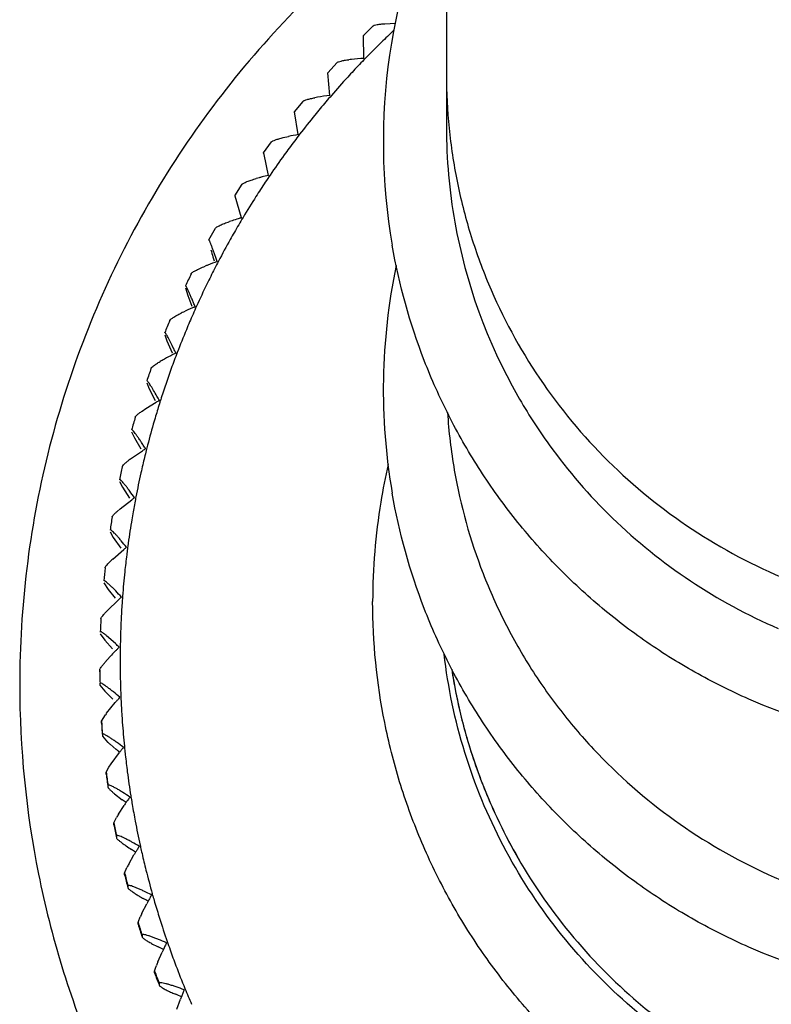
# Model space of a CAD drawing. Units: inches. Extents: x 0 to 11, y 0 to 8.5.
# Drawn here: x 4.6 to 4.9, y 2.6 to 2.9 of the extents above; entities that cross this region are included whole.
import ezdxf

# ---------------------------------------------------------------- set-up
doc = ezdxf.new("R2010")
doc.units = ezdxf.units.IN
doc.header["$LTSCALE"] = 0.605
doc.header["$MEASUREMENT"] = 0
doc.layers.get('0').update_dxf_attribs({"linetype": 'CONTINUOUS'})

msp = doc.modelspace()

# ---------------------------------------------------------------- linework, layer by layer
at = {"color": 7, "linetype": 'CONTINUOUS'}
for p, q in [((4.7709854455, 5.3392472214), (4.7710156182, 2.8901853054)), ((4.7519850369, 2.9222674138), (4.7552595991, 2.9224034308)), ((4.7453119754, 2.9186301467), (4.7483436944, 2.9215802582)), ((4.7453121154, 2.9186233865), (4.7453104599, 2.9185551912)), ((4.7454862864, 2.9115413969), (4.7453120546, 2.9186263216)), ((4.7343112934, 2.9071161342), (4.7371586797, 2.9102256646)), ((4.7343118187, 2.9071093934), (4.7343062648, 2.9070414242)), ((4.7349649843, 2.9000513931), (4.7343115663, 2.9071126343)), ((4.723998406, 2.8949946369), (4.7266530715, 2.8982525415)), ((4.7239993102, 2.8949879777), (4.7239908101, 2.8949205918)), ((4.7251302383, 2.887981762), (4.723998834, 2.8949914873)), ((4.7204961576, 2.8870385979), (4.7221295446, 2.8874083979)), ((4.7144075529, 2.8823056918), (4.7168618493, 2.8857006089)), ((4.71440882, 2.8822991841), (4.7143983058, 2.8822328912)), ((4.7145950876, 2.8817809972), (4.7144080944, 2.882302913)), ((4.7160146639, 2.875372531), (4.7145950876, 2.8817809972)), ((4.7055706008, 2.8690912162), (4.7078175651, 2.8726114443)), ((4.7055722027, 2.8690849377), (4.7055605642, 2.8690203995)), ((4.7076484916, 2.8622655167), (4.7056783936, 2.8689356688)), ((4.6975169606, 2.8553949108), (4.6995504127, 2.8590286021)), ((4.6975188549, 2.8553889445), (4.6975068944, 2.855326934)), ((4.6902640053, 2.8406378717), (4.6909999795, 2.8382381443)), ((4.6909999795, 2.8382381443), (4.6922337073, 2.8348902398)), ((4.6838559171, 2.826120141), (4.6845249602, 2.8241973282)), ((4.6845249602, 2.8241973282), (4.6861177283, 2.8204929991)), ((4.6783038813, 2.8112618523), (4.6790571102, 2.8093795405)), ((4.6790571102, 2.8093795405), (4.6808503007, 2.8057716222)), ((4.6780484891, 2.8032929372), (4.6812266139, 2.8052059367)), ((4.6823885373, 2.8052903923), (4.6826039897, 2.8059790793)), ((4.6768497229, 2.8025026741), (4.6780484891, 2.8032929372)), ((4.6736263104, 2.7961122812), (4.6744612296, 2.7942751886)), ((4.6744612296, 2.7942751886), (4.6764488933, 2.7907749305)), ((4.673312018, 2.7876995616), (4.6770015902, 2.7902356981)), ((4.6698387171, 2.7807216692), (4.6707525564, 2.7789343715)), ((4.6707525564, 2.7789343715), (4.6729281026, 2.7755526585)), ((4.6700990069, 2.7723074119), (4.6736553503, 2.7750498719)), ((4.6691026246, 2.7714570881), (4.6700990069, 2.7723074119)), ((4.6669536624, 2.7651410572), (4.6679433912, 2.7634079625)), ((4.6679433912, 2.7634079625), (4.670299605, 2.760155289)), ((4.6677876712, 2.7567579594), (4.6711989917, 2.7596988198)), ((4.6649807141, 2.7494221162), (4.6663226329, 2.7473808665)), ((4.6663226329, 2.7473808665), (4.6685721175, 2.7446338851)), ((4.6659019204, 2.7406019828), (4.6696406605, 2.7442334517)), ((4.6639264153, 2.733616976), (4.6653555996, 2.7316546319)), ((4.6653555996, 2.7316546319), (4.667751369, 2.7290399216)), ((4.6686169056, 2.7306024104), (4.6658738354, 2.7330484519)), ((4.6653562783, 2.7247694453), (4.6669816844, 2.7265933308)), ((4.6637399173, 2.721881717), (4.6637399173, 2.7224417529)), ((4.6637942625, 2.7183380881), (4.6637942625, 2.7177780523)), ((4.6637942625, 2.7177780523), (4.6653059726, 2.7158994485)), ((4.6653059726, 2.7158994485), (4.6678400816, 2.7134251138)), ((4.6658927454, 2.7091300508), (4.6685534504, 2.7123746436)), ((4.6642914657, 2.7066116763), (4.6655098608, 2.7086255132)), ((4.6642914657, 2.7060516404), (4.6642914657, 2.7066116763)), ((4.6645846939, 2.7025179084), (4.6645846939, 2.7019578726)), ((4.6645846939, 2.7019578726), (4.6661739164, 2.7001675663)), ((4.6669383813, 2.6994695653), (4.668837961, 2.6978412461)), ((4.6672623082, 2.6934458446), (4.6698637025, 2.6969830654)), ((4.6657639493, 2.6908392329), (4.6665964048, 2.6924525952)), ((4.6665964048, 2.6924525952), (4.6672623082, 2.6934458446)), ((4.6657639493, 2.6902791971), (4.6657639493, 2.6908392329)), ((4.6662950881, 2.6867689385), (4.6662950881, 2.6862089026)), ((4.6683379144, 2.6841952152), (4.6707416978, 2.6823400003)), ((4.6695429805, 2.6778656001), (4.6713071232, 2.6805851984)), ((4.668152485, 2.6751767299), (4.6689250139, 2.6768357933)), ((4.668152485, 2.6746166941), (4.668152485, 2.6751767299)), ((4.6689197729, 2.6711434075), (4.6689197729, 2.6705833716)), ((4.6727271721, 2.6624409647), (4.6743486164, 2.6652569657)), ((4.6714491514, 2.6596761099), (4.6721591918, 2.6613773887)), ((4.6714491514, 2.6591160741), (4.6714491514, 2.6596761099)), ((4.6724500438, 2.6556931355), (4.6724500438, 2.6551330996)), ((4.6801873778, 2.6526357902), (4.679991918, 2.6533177191)), ((4.6768043231, 2.647223092), (4.6782776917, 2.6501272161)), ((4.6757124993, 2.6447148107), (4.6762882127, 2.6461286471)), ((4.6756430156, 2.6443887787), (4.6757124993, 2.6447148107)), ((4.6756430156, 2.6438287429), (4.6756430156, 2.6443887787)), ((4.6768741931, 2.6404693612), (4.6768741931, 2.6399093254)), ((4.6817609122, 2.6322624502), (4.6830813188, 2.6352461255)), ((4.6807201692, 2.6293654347), (4.6809722476, 2.6302819204)), ((4.6809722476, 2.6302819204), (4.6812983833, 2.631140139)), ((4.6807201692, 2.6288053989), (4.6807201692, 2.6293654347)), ((4.6821775488, 2.6255225724), (4.6821775488, 2.6249625366)), ((4.6875805015, 2.6176086541), (4.6887435671, 2.6206630449))]:
    msp.add_line(p, q, dxfattribs=at)
for centre, radius, start, end in [((4.9383867323, 2.8857641866), 0.1868986322, 153.6613382007, 189.8502953256), ((4.9429644601, 2.7197246029), 0.2749913715, 133.1598521124, 133.631720844), ((4.9294837163, 2.7333700364), 0.2558108147, 134.1409659734, 135.8453153453), ((4.9460572608, 2.7164818122), 0.2794725663, 133.6319148818, 134.1680788475), ((4.7468660067, 2.8634631095), 0.048048959, 96.2929254717, 97.2407704706), ((4.7493165928, 2.8409947266), 0.0706505764, 93.1078025627, 96.2710494847), ((4.9407464663, 2.722186559), 0.2716818524, 135.807753247, 136.9349921892), ((4.946028414, 2.7172332278), 0.2789230068, 136.9324980817, 137.4693593007), ((4.9285300096, 2.7331204877), 0.2552886426, 137.4421861993, 139.1489013717), ((4.739187462, 2.8512004345), 0.0489851251, 99.5159744616, 100.4507379117), ((4.7429063249, 2.8288582807), 0.0716346575, 96.364830739, 99.4952004901), ((4.9404065502, 2.7226149072), 0.2711439116, 139.1112549963, 140.2399657362), ((4.9459612913, 2.7179776297), 0.2783798876, 140.2374655279, 140.7750172341), ((4.9275977306, 2.7328116063), 0.2547737189, 140.7477847561, 142.4568474064), ((4.9380179865, 2.8901809974), 0.1670021878, 179.9984482968, 190.0873175822), ((4.7373727415, 2.8157720535), 0.073240159, 99.6224809796, 102.0125660835), ((4.9400513301, 2.7230159438), 0.2706172425, 142.4191146332, 143.5492567786), ((4.9458622812, 2.7187086781), 0.2778504676, 143.5467497988, 144.0849746099), ((4.9266959751, 2.7324408889), 0.2542728327, 144.0576840856, 145.7690565347), ((4.7305331866, 2.8102006357), 0.066760369, 105.1882015037, 105.9392927346), ((4.733176143, 2.8005864793), 0.0767311433, 104.5075212839, 105.2119632736), ((4.9396884551, 2.7233852947), 0.2701088169, 145.7312360467, 146.8627379972), ((4.7322996941, 2.80398916), 0.0732174014, 102.8512238115, 104.5105673011), ((4.945738448, 2.7194212104), 0.2773418131, 146.8602236871, 147.3990935447), ((4.9258342592, 2.7320071263), 0.2537925885, 147.3717467521, 149.0853743609), ((4.7292046432, 2.7877808466), 0.0775418831, 106.9551560967, 108.4106698713), ((4.9393260187, 2.7237198636), 0.2696253502, 149.0474656513, 150.1802239077), ((4.7277359177, 2.7925602993), 0.0725418639, 106.0757537774, 106.9464001122), ((4.726318398, 2.796353986), 0.0684959973, 108.3848216409, 109.1199253564), ((4.9387047748, 2.8903277361), 0.1677040625, 190.0955787313, 209.73290779), ((4.9250222915, 2.7315104853), 0.2533393158, 150.6897772387, 152.4055906343), ((4.9455973094, 2.7201113395), 0.276860707, 150.1777018327, 150.7171781174), ((4.8239518911, 2.8891738114), 0.1311045668, 196.322170485, 197.3031530275), ((4.873433809, 2.9043933222), 0.1828739474, 197.2447100019, 197.6598811525), ((4.72309075, 2.7820723918), 0.0704915974, 111.5710989205, 112.2882476259), ((4.7259577699, 2.7749369379), 0.0781813861, 109.3452213506, 111.6024877892), ((4.9389723186, 2.7240179022), 0.2691732057, 152.3675939774, 153.501473554), ((4.9382192842, 2.8090851333), 0.1867334365, 168.1338494577, 189.8590474579), ((4.9373255218, 2.7234660305), 0.2736789868, 153.6597822096, 154.5208652161), ((4.9454465989, 2.7207765139), 0.2764135619, 153.4989434091, 154.038977291), ((4.9242697349, 2.7309525502), 0.2529189831, 154.0115248655, 155.7294417543), ((4.7241708376, 2.7604502414), 0.0804534103, 113.2261107884, 115.4145153212), ((4.722292522, 2.7648218278), 0.0756953822, 112.5429339896, 113.2245160853), ((4.9364925779, 2.7252342356), 0.2664120625, 155.688848581, 156.2654045753), ((4.7138382616, 2.7822239691), 0.0563524323, 115.4265554998, 116.2592382909), ((4.9408492374, 2.7233185303), 0.271171307, 156.2653799792, 156.8236807775), ((4.936952567, 2.7236344846), 0.2732696999, 156.9848682371, 157.8468108062), ((4.9452940203, 2.7214155373), 0.2760063331, 156.8236558171, 157.3641888544), ((4.9235859547, 2.7303363256), 0.2525371083, 157.3366877484, 159.0566140469), ((4.7235106791, 2.7455737382), 0.0831230006, 116.5297594727, 118.5630353667), ((4.9383240234, 2.7245041764), 0.2683862267, 159.0184456125, 160.1540461018), ((4.7213015986, 2.750004293), 0.0781722586, 115.7737316898, 116.5315868536), ((4.5410178067, 2.7509346001), 0.1619477683, 25.4000580287, 25.9556563725), ((4.7050300475, 2.7791010175), 0.0448385858, 119.3570405926, 120.3151757938), ((4.7117419241, 2.7672146851), 0.0584889994, 118.5735031885, 119.3792473479), ((4.9366127268, 2.7237648812), 0.2729056543, 160.3131427903, 161.1758517137), ((4.9418984743, 2.723174274), 0.272199881, 160.1461697762, 161.2337747171), ((4.9156342222, 2.7320657091), 0.2444714207, 161.2265910143, 162.4018260178), ((4.5555064686, 2.7360211985), 0.1446092143, 28.8286981383, 29.452042904), ((4.939656099, 2.890832722), 0.1687805966, 209.7215988838, 215.8138055153), ((4.9386655455, 2.7245074743), 0.2687101947, 162.5042559831, 163.48379845), ((4.7214275644, 2.7349767424), 0.0809212961, 119.0020745529, 119.7879032207), ((4.9362823502, 2.723868999), 0.2725592016, 163.6442347921, 164.5076264045), ((4.945012509, 2.7226169198), 0.2753327378, 163.4820934414, 164.0234156288), ((4.9381451719, 2.8127974711), 0.1671530264, 183.683713, 189.8434573633), ((4.9224592448, 2.7289478195), 0.251908094, 163.9958268456, 165.7194420754), ((4.9403333816, 2.8913484308), 0.1696315906, 215.8211978737, 225.9504152407), ((4.7226998941, 2.7198312849), 0.0839351915, 122.2282140611, 122.9869147484), ((4.9384706712, 2.7246966967), 0.2684734897, 165.8451875545, 166.8166899595), ((4.9338802928, 2.725842892), 0.2637421886, 165.6777856366, 165.8427656065), ((4.6956898261, 2.7573763872), 0.037686353, 126.4264758995, 127.4696401218), ((4.9448967378, 2.723183225), 0.2750753732, 166.8150216949, 167.3566200931), ((4.9385406965, 2.7435792254), 0.1903520611, 167.1351766506, 170.6914384452), ((4.9360356296, 2.7239304538), 0.2723049067, 166.9777190412, 167.841657855), ((4.9220314035, 2.7281880452), 0.251669057, 167.3289927715, 169.0542600442), ((4.7252687536, 2.7044836792), 0.0874272895, 125.4530537266, 126.1824199578), ((4.9383125474, 2.72486612), 0.2682848777, 169.1863734597, 170.1514804035), ((4.9336520686, 2.7257451051), 0.2635422461, 169.0125238549, 169.1839822721), ((4.9381584192, 2.7435910428), 0.189972913, 170.6763065863, 179.9911603004), ((4.9448050143, 2.7237310249), 0.2748758189, 170.1498398044, 170.6916288843), ((4.9358425652, 2.7239668482), 0.2721084145, 170.3131529487, 171.1775179347), ((4.921702101, 2.7273947027), 0.2514845594, 170.6639668118, 172.3907350647), ((4.9415136161, 2.8926904184), 0.1714167437, 225.9787522316, 246.6736197896), ((4.7292329026, 2.6889840125), 0.0914796086, 128.6769742619, 129.3748878174), ((4.939884955, 2.7248193832), 0.2698485902, 172.9268238223, 173.486105546), ((4.9358335495, 2.7253201231), 0.2657663576, 172.5252874617, 172.9264037835), ((4.9334791002, 2.7256274559), 0.263391935, 172.3489227304, 172.5249468323), ((4.6888834955, 2.7334643392), 0.0314242194, 133.4291817599, 134.5666278884), ((4.6961912848, 2.7257778061), 0.0420301698, 132.5156118958, 133.4604426821), ((4.9447415814, 2.7242647318), 0.274736786, 173.4860815854, 174.0279730406), ((4.9357075843, 2.7239843382), 0.2719722864, 173.6500610523, 174.5147247367), ((4.9214758335, 2.726576425), 0.2513568198, 174.0002801625, 175.7283771595), ((4.7347107487, 2.6733828363), 0.0961973289, 131.9003190506, 132.5647540382), ((4.937866922, 2.7251520806), 0.2678085368, 175.8612458365, 176.2794040624), ((4.9387195514, 2.7250909908), 0.2686633517, 175.6863831558, 175.8613749868), ((4.6901501438, 2.7175175359), 0.0334793672, 136.4084574039, 137.4818645195), ((4.9348273209, 2.7253350271), 0.2647634108, 176.8692388612, 178.032691829), ((4.9364102384, 2.7252460785), 0.2663488237, 176.2792479135, 176.8687301089), ((4.9356346659, 2.7239896736), 0.2718991638, 176.9879447705, 177.8527770176), ((4.937141245, 2.7252566002), 0.2670786634, 178.032918065, 178.598417056), ((4.6038356987, 2.6616998442), 0.0945736137, 45.8000224351, 46.7658218311), ((4.9393105047, 2.7252034654), 0.2692485737, 178.5984044398, 179.1519530006), ((4.7411081314, 2.6581159075), 0.1009152498, 135.9896482653, 137.2684943192), ((4.772281951, 2.6282719958), 0.1440712395, 135.7416615371, 136.0672131921), ((4.7383635381, 2.6613538839), 0.0966911873, 135.1875601203, 135.7545678342), ((4.9457418676, 2.7252622566), 0.2756790475, 179.3942540723, 179.9942282207), ((4.8541364946, 2.7262820271), 0.18406802, 179.0952420976, 179.4102086545), ((4.933191805, 2.7252930641), 0.2631289835, 180.0006611963, 180.4092724716), ((4.9356207673, 2.7239901044), 0.2718852589, 180.3262938629, 180.9028739864), ((4.9356203852, 2.723430065), 0.2718848768, 180.3262935511, 180.9989701599), ((4.9301980295, 2.7251499492), 0.2601342906, 180.3824616654, 182.4490613718), ((4.9384627993, 2.7481991146), 0.1677769789, 188.7742698574, 192.5431542861), ((4.7573707815, 2.6363811264), 0.1168911158, 138.9372041393, 139.4491791057), ((4.7528207714, 2.640348013), 0.1108546618, 138.3607398955, 138.9383185428), ((4.9137934657, 2.7241669761), 0.2437028691, 182.3829758877, 182.9968489969), ((4.9382012994, 2.725486809), 0.2681463285, 183.0058149608, 184.0999429369), ((4.9378751567, 2.7480686695), 0.167175206, 192.5428295258, 197.2866708054), ((4.9356621745, 2.7239920382), 0.2719267155, 183.6645927043, 184.5293639979), ((4.6964417141, 2.685549429), 0.0385912582, 142.335598908, 143.2759645624), ((4.9230632342, 2.7242002293), 0.2529550978, 184.0544222651, 185.7367224906), ((4.9356596084, 2.7234318328), 0.2719241438, 183.6645915951, 184.5293637357), ((4.6952968625, 2.7312959814), 0.04262774, 226.9063884645, 228.2978133149), ((4.326247034, 2.2833181844), 0.5377712449, 50.2845672676, 50.4272854338), ((4.7677312167, 2.6219441989), 0.1233242953, 142.1207661882, 142.5212005407), ((4.7619069531, 2.6264794945), 0.1159424975, 141.5697356367, 142.1225680059), ((4.9333474787, 2.7250690095), 0.2632747277, 185.7011277549, 185.8760169374), ((4.9357652243, 2.725319562), 0.2657054204, 185.8763870861, 186.2902310745), ((4.9386893033, 2.7483250619), 0.1680287653, 197.2876546452, 200.41205145), ((4.9423326742, 2.7260574658), 0.2723141806, 186.2931556241, 187.4030559775), ((4.9214030743, 2.7232046275), 0.2511914947, 187.3728764688, 189.0805162866), ((4.9357658365, 2.7240024153), 0.2720309095, 187.0023245042, 187.8668659724), ((4.9357615085, 2.7234418395), 0.272026548, 187.0023227639, 187.8668669729), ((4.9391612809, 2.7484980488), 0.1685314392, 200.4112061284, 201.8769786981), ((4.939380535, 2.7485855089), 0.1687674385, 201.8775361316, 206.3142101387), ((4.3661613658, 2.2678455162), 0.5143684049, 53.5286511907, 53.6906758782), ((4.7823662015, 2.6061564931), 0.1336925263, 145.3042771964, 145.7114708262), ((4.775402013, 2.6109816573), 0.1252200933, 144.7934081069, 145.3056693667), ((4.9334837593, 2.7249387238), 0.2633945296, 189.0382641286, 189.2080780029), ((4.9358864825, 2.7253300224), 0.2658289063, 189.2084598315, 189.6246039073), ((4.7888918669, 2.6017097054), 0.1415892487, 145.7124087547, 146.1464096992), ((4.9424405829, 2.7264555544), 0.2724789339, 189.6275257686, 190.7349722724), ((4.6972711958, 2.6604596613), 0.0327365809, 148.9998974487, 149.984151235), ((4.70827395, 2.6538766123), 0.0455583092, 148.2269679718, 149.0301887717), ((4.9359293585, 2.724028256), 0.2721964834, 190.3389808884, 191.2031630119), ((4.9359465196, 2.7234714314), 0.2722139422, 190.3389975493, 191.2031673036), ((4.9217471825, 2.7223974918), 0.2513918372, 190.7047600843, 192.4162989579), ((4.9391075531, 2.7484475018), 0.1684615663, 206.3132934652, 210.5130348705), ((4.6982085515, 2.7059061033), 0.0460764394, 233.8756292703, 235.2519030686), ((4.7073548637, 2.7190293035), 0.0620724538, 235.2192372719, 236.996914035), ((4.4039347778, 2.2525703137), 0.4943875686, 56.7695822332, 56.951976668), ((4.800090821, 2.5905377013), 0.1462669336, 148.4867937365, 148.8909182608), ((4.7917791215, 2.5956365822), 0.136515886, 148.0176134042, 148.4878060426), ((4.9336730357, 2.7248239782), 0.2635605567, 192.3740203272, 192.5368850201), ((4.936055547, 2.7253556882), 0.2660016778, 192.5372867493, 192.9589076845), ((4.8070082644, 2.5863615037), 0.1543472583, 148.8903355395, 149.259167085), ((4.9425845325, 2.7268723249), 0.272704487, 192.9618218851, 194.0677292138), ((4.7042409692, 2.6448637226), 0.036082428, 151.8666604285, 152.7634605368), ((4.7166316578, 2.6382656641), 0.0501203453, 151.1613266477, 151.8941024182), ((4.9221656145, 2.7216188076), 0.2516210206, 194.0374990426, 195.7502284463), ((4.936145204, 2.7240751406), 0.2724173919, 193.6740669488, 194.537768714), ((4.9361699532, 2.7235212316), 0.272442888, 193.6740884999, 194.5377740579), ((4.7026266805, 2.6966939326), 0.0515799911, 237.7461265375, 239.0501018637), ((4.7085617333, 2.7065378713), 0.0630746581, 239.0252291923, 240.2243204345), ((4.440110534, 2.237549927), 0.4773101492, 60.0077075088, 60.2114452617), ((4.8216375872, 2.5751377071), 0.1617882441, 151.6685253241, 152.0607038991), ((4.8117060573, 2.5804943265), 0.1505042442, 151.2424501159, 151.6691961515), ((4.9362694141, 2.7254011901), 0.2662220677, 195.8624310469, 196.2918020814), ((4.8296495027, 2.5708851891), 0.1708587838, 152.0596998315, 152.368274113), ((4.9403983157, 2.7266097728), 0.270524218, 196.292177888, 196.8546656442), ((4.7128572186, 2.6294897793), 0.0401764124, 154.7259816431, 155.534503616), ((4.7269164777, 2.6228782621), 0.0557126447, 154.0891991635, 154.7505942045), ((4.9451917504, 2.7280618187), 0.275532756, 196.8546320122, 197.3967871223), ((4.9226686761, 2.7208772848), 0.2518918978, 197.3690868941, 199.0818422651), ((4.9364107543, 2.7241488798), 0.2726930276, 197.0071134446, 197.8702183426), ((4.9364440478, 2.7235991578), 0.2727278818, 197.007139664, 197.8702234366), ((4.7075728555, 2.6885609121), 0.0577788456, 241.6137965677, 243.5199120375), ((4.4751194409, 2.2228406503), 0.4627304944, 63.2435137928, 63.4693832828), ((4.8481021792, 2.5600099744), 0.1813623904, 154.8496426204, 155.2212450011), ((4.836189443, 2.565604316), 0.1682014657, 154.4679780457, 154.8500235372), ((4.9359535416, 2.7252691093), 0.265882632, 199.0403464986, 199.6229440424), ((4.8574530437, 2.5556887079), 0.1916634581, 155.2199510944, 155.47507062), ((4.9406321311, 2.7269370244), 0.2708496372, 199.6229107522, 200.1847035117), ((4.9453525648, 2.7286722043), 0.275878886, 200.184670207, 200.7262859575), ((4.7233891792, 2.6143886745), 0.0453017291, 157.5787179765, 158.2982343948), ((4.7395045281, 2.6077652224), 0.0627251094, 157.0113369005, 157.6005195505), ((4.9232548677, 2.7201802241), 0.2522059968, 200.6985857262, 202.4107160633), ((4.9367252098, 2.7242560141), 0.2730252789, 200.3376792771, 201.2000750993), ((4.9367625957, 2.7237099853), 0.2730652023, 200.3377086942, 201.2000815427), ((4.9385639527, 2.7262963531), 0.2686906542, 202.3718467343, 203.5147361565), ((4.710675225, 2.6766936234), 0.0593342402, 245.4677985524, 246.7405386224), ((4.5093073307, 2.2084971859), 0.4503293101, 66.4775225749, 66.726133278), ((4.8922596597, 2.5408235534), 0.218616432, 158.3718487526, 158.579891507), ((4.8812213846, 2.5452058366), 0.2067400733, 158.0302896224, 158.3733033484), ((4.8668221442, 2.5510151946), 0.1912131044, 157.6942203221, 158.0304397233)]:
    msp.add_arc(centre, radius, start, end, dxfattribs=at)
for points, knots in [([(4.7686545485, 2.9638537652), (4.75871041, 2.9569911121), (4.7396363671, 2.9420650436), (4.7139389006, 2.9164396427), (4.6915276605, 2.8879381222), (4.6727263282, 2.8569827957), (4.657812171, 2.8240131076), (4.646994656, 2.7894989535), (4.6404561761, 2.7539547489), (4.6389855085, 2.7298980433), (4.6389855085, 2.7178908867)], [0, 0, 0, 0, 0.1254160327, 0.2506960495, 0.3758403791, 0.500852745, 0.6257304462, 0.7505446243, 0.8753639341, 1, 1, 1, 1]), ([(4.7483443231, 2.9215802211), (4.7483956595, 2.9216293415), (4.7485449106, 2.9217174596), (4.7489649286, 2.9218736892), (4.7496956971, 2.9220263832), (4.7507604384, 2.9221696884), (4.751555045, 2.9222371645), (4.7519850369, 2.9222674138)], [0, 0, 0, 0, 0.0570636232, 0.1366995627, 0.3599717171, 0.6538041272, 1, 1, 1, 1]), ([(5.1297283374, 2.9177346175), (5.1318391088, 2.9055856156), (5.1331932628, 2.8869661749), (5.1313191633, 2.8623263106), (5.1280815288, 2.8440487237), (5.1230537325, 2.826180801), (5.116274923, 2.8088899462), (5.107824081, 2.7923376826), (5.0977719565, 2.7766898846), (5.0862190364, 2.7620950324), (5.0689789369, 2.7442318003), (5.0442246062, 2.7251848718), (5.0106432016, 2.7085370256), (4.974432488, 2.6986868878), (4.9369818713, 2.6960141235), (4.8997281573, 2.7006141074), (4.8699932131, 2.7103832199), (4.8477320418, 2.7215166536), (4.8319280751, 2.7314498265), (4.8171826268, 2.7428700807), (4.80363994, 2.755671045), (4.7914224063, 2.769720382), (4.7806586478, 2.7848925285), (4.7714421007, 2.8010433275), (4.7613651362, 2.8236353385), (4.7563546436, 2.8416346262), (4.7542426796, 2.8537904924)], [0, 0, 0, 0, 0.0621838368, 0.0933359813, 0.124477063, 0.1556239446, 0.1867912163, 0.2179811794, 0.2491929559, 0.2804294953, 0.3116915044, 0.3742206291, 0.4368446955, 0.499538925, 0.5622683831, 0.6249927737, 0.6876720297, 0.7190204221, 0.7503467708, 0.781648366, 0.8129246688, 0.8441714861, 0.8753880758, 0.9065863492, 0.9377810286, 1, 1, 1, 1]), ([(4.7371592933, 2.9102256636), (4.7372082887, 2.9102782427), (4.7373542897, 2.9103757773), (4.7377708643, 2.9105577877), (4.7385030947, 2.910753912), (4.739574296, 2.9109598698), (4.7403759383, 2.9110736608), (4.7408099558, 2.9111288908)], [0, 0, 0, 0, 0.0568664558, 0.1364093765, 0.3597870598, 0.6538120609, 1, 1, 1, 1]), ([(4.7710172261, 2.9065282555), (4.7710169621, 2.9009994972), (4.7715643854, 2.8899326749), (4.7740342237, 2.8735004926), (4.7781175983, 2.857382894), (4.785662999, 2.8365360428), (4.7989349754, 2.8119941966), (4.8203418571, 2.7862266817), (4.8464203441, 2.7650843141), (4.876166338, 2.7493709513), (4.9084252471, 2.7397051303), (4.9308173234, 2.7375255643), (4.9419855085, 2.7375255643)], [0, 0, 0, 0, 0.0621982888, 0.124409694, 0.1866489662, 0.2489260929, 0.3734898316, 0.498312702, 0.6234194889, 0.748764463, 0.8743584088, 1, 1, 1, 1]), ([(4.7266536601, 2.8982525744), (4.7266999999, 2.8983083916), (4.7268420808, 2.8984149933), (4.7272535342, 2.8986224321), (4.7279847551, 2.8988621211), (4.7290590244, 2.8991314441), (4.7298652835, 2.8992923086), (4.7303020467, 2.8993729565)], [0, 0, 0, 0, 0.0565659318, 0.1359496866, 0.3594017176, 0.6536884343, 1, 1, 1, 1]), ([(4.7168624029, 2.885700672), (4.7169057869, 2.8857594727), (4.7170433093, 2.8858747298), (4.7174479885, 2.8861071112), (4.7181757137, 2.8863903487), (4.719249587, 2.886723569), (4.7200579708, 2.8869321513), (4.7204961576, 2.8870385979)], [0, 0, 0, 0, 0.0561613047, 0.1353192984, 0.3588139241, 0.6534321013, 1, 1, 1, 1]), ([(4.7078180737, 2.8726115321), (4.7078648658, 2.8726832494), (4.7080270725, 2.8728255715), (4.7083454336, 2.8730199333), (4.7087818176, 2.873232284), (4.7095481591, 2.8735516895), (4.7106969408, 2.8739505784), (4.7116729162, 2.8742437966), (4.7121995405, 2.8743942825)], [0, 0, 0, 0, 0.0538957186, 0.1327228156, 0.2353041525, 0.3586473779, 0.6552829605, 1, 1, 1, 1]), ([(4.6995508673, 2.8590287078), (4.6995935198, 2.8591031307), (4.6997490797, 2.8592546535), (4.7000591103, 2.8594673749), (4.7004884533, 2.8597054256), (4.7012463517, 2.8600705591), (4.7023869184, 2.860537998), (4.7033583012, 2.8608895039), (4.703882774, 2.8610714058)], [0, 0, 0, 0, 0.0533277705, 0.1318424587, 0.2343576082, 0.357810164, 0.6548867411, 1, 1, 1, 1]), ([(4.7000594669, 2.848704187), (4.6999205432, 2.8491187607), (4.6996475878, 2.8499257594), (4.6992434454, 2.8510963477), (4.6988591972, 2.8521838427), (4.6985027054, 2.8531659853), (4.6982248783, 2.8539048165), (4.6980228636, 2.8544168606), (4.6978941685, 2.8547301149), (4.6977817028, 2.8549867661), (4.6976881603, 2.8551849594), (4.6976140939, 2.8553143979), (4.6975690095, 2.8553827501), (4.6975454022, 2.8553970592)], [0, 0, 0, 0, 0.1832007853, 0.3569495074, 0.5188847551, 0.6664627052, 0.7947423573, 0.8495849532, 0.897129305, 0.9365628859, 0.9671804728, 0.9884332882, 1, 1, 1, 1]), ([(4.6920612002, 2.844897494), (4.6920612002, 2.8449667841), (4.6921693387, 2.8451359816), (4.6924272398, 2.8453584969), (4.6928295234, 2.8456295669), (4.693589393, 2.8460618598), (4.6947766076, 2.8466330925), (4.6957983678, 2.8470688719), (4.6963556574, 2.8472973879)], [0, 0, 0, 0, 0.0416994538, 0.1107695816, 0.2083939571, 0.3313951544, 0.6375166141, 1, 1, 1, 1]), ([(4.6932727576, 2.8347335161), (4.6931089729, 2.8351395544), (4.6927871579, 2.8359297994), (4.6923107861, 2.8370753609), (4.6918578065, 2.8381390141), (4.6914376784, 2.8390993018), (4.691062633, 2.8399243987), (4.690781747, 2.8405092009), (4.690587823, 2.8408752642), (4.6904770051, 2.841067709), (4.6903901425, 2.8411933024), (4.6903357906, 2.8412582374), (4.690309395, 2.8412704216)], [0, 0, 0, 0, 0.1826528188, 0.3559602997, 0.5175713463, 0.6649544216, 0.7931967522, 0.8957474248, 0.9353631953, 0.9662459015, 0.987871703, 1, 1, 1, 1]), ([(5.1297283374, 2.8410556878), (5.1318391088, 2.8289066859), (5.1331932628, 2.8102872452), (5.1313191633, 2.7856473809), (5.1280815288, 2.767369794), (5.1230537325, 2.7495018712), (5.116274923, 2.7322110165), (5.107824081, 2.7156587528), (5.0977719565, 2.7000109548), (5.0862190364, 2.6854161027), (5.0689789369, 2.6675528706), (5.0442246062, 2.648505942), (5.0106432016, 2.6318580959), (4.974432488, 2.6220079581), (4.9369818713, 2.6193351938), (4.8997281573, 2.6239351776), (4.8699932131, 2.6337042902), (4.8477320418, 2.6448377239), (4.8319280751, 2.6547708968), (4.8171826268, 2.6661911509), (4.80363994, 2.6789921153), (4.7914224063, 2.6930414523), (4.7806586478, 2.7082135988), (4.7714421007, 2.7243643978), (4.7613651362, 2.7469564088), (4.7563546436, 2.7649556965), (4.7542426796, 2.7771115627)], [0, 0, 0, 0, 0.0621838368, 0.0933359813, 0.124477063, 0.1556239446, 0.1867912163, 0.2179811794, 0.2491929559, 0.2804294953, 0.3116915044, 0.3742206291, 0.4368446955, 0.499538925, 0.5622683831, 0.6249927737, 0.6876720297, 0.7190204221, 0.7503467708, 0.781648366, 0.8129246688, 0.8441714861, 0.8753880758, 0.9065863492, 0.9377810286, 1, 1, 1, 1]), ([(4.6854346899, 2.8304758922), (4.6854346899, 2.8305368093), (4.6855156115, 2.8306857021), (4.6857191913, 2.8308925439), (4.6860371696, 2.83114404), (4.6866451433, 2.8315527652), (4.687610062, 2.8321054391), (4.6884463993, 2.8325340403), (4.6889060693, 2.8327609102)], [0, 0, 0, 0, 0.0433972662, 0.112557092, 0.2089961249, 0.3304568643, 0.634819253, 1, 1, 1, 1]), ([(4.6866303977, 2.8218151545), (4.6863316963, 2.8224284515), (4.6858925055, 2.8233148985), (4.6853138579, 2.8244409071), (4.6849298688, 2.8251664515), (4.6845903659, 2.825780106), (4.6843374383, 2.8262084641), (4.6841631242, 2.82647295), (4.6840625166, 2.8266111524), (4.6839827565, 2.8267026974), (4.6839313835, 2.8267473267), (4.6839080381, 2.8267554675)], [0, 0, 0, 0, 0.3617861541, 0.5246230401, 0.6714126126, 0.7971019718, 0.896601791, 0.9350134509, 0.9652222773, 0.9868876488, 1, 1, 1, 1]), ([(4.6796589962, 2.8157011444), (4.6796589962, 2.8157541442), (4.6797180866, 2.8158831271), (4.6799650155, 2.8161766144), (4.6805057155, 2.816608936), (4.6813583365, 2.8171873436), (4.6820277074, 2.8175921477), (4.6823974892, 2.8178084597)], [0, 0, 0, 0, 0.0454246041, 0.1150794253, 0.3304668941, 0.6328279707, 1, 1, 1, 1]), ([(4.6814274804, 2.8071248105), (4.6810910065, 2.807720356), (4.6805963222, 2.8085805247), (4.6799450796, 2.8096712946), (4.6795126002, 2.8103734601), (4.6791304534, 2.8109675849), (4.6788121204, 2.8114262716), (4.6785880882, 2.8117147751), (4.6784458654, 2.8118531368), (4.6783879735, 2.8118938289), (4.6783625607, 2.8119003338)], [0, 0, 0, 0, 0.3604176277, 0.5228061292, 0.6693353514, 0.7949976705, 0.8947621989, 0.9640007935, 0.986178115, 1, 1, 1, 1]), ([(4.6747532734, 2.8006222491), (4.6747532734, 2.8006677571), (4.6747952484, 2.8007775073), (4.6749781998, 2.8010338365), (4.6753869279, 2.8014171415), (4.6760425688, 2.8019370133), (4.6765613184, 2.8023047039), (4.6768497229, 2.8025026741)], [0, 0, 0, 0, 0.0478667115, 0.1184723495, 0.3320110277, 0.6320553556, 1, 1, 1, 1]), ([(4.6779378523, 2.7908346369), (4.6777029612, 2.7912068567), (4.6772413787, 2.7919307193), (4.6765586508, 2.7929771555), (4.6759094295, 2.7939466041), (4.6753070571, 2.7948197295), (4.6747691714, 2.7955674863), (4.6743662948, 2.7960935371), (4.674089307, 2.7964186379), (4.673929294, 2.7965879441), (4.6738043297, 2.7966977851), (4.6737250885, 2.7967483226), (4.6736913538, 2.7967542856)], [0, 0, 0, 0, 0.1806181604, 0.3522971707, 0.5127238469, 0.6594116811, 0.7875519981, 0.8907632074, 0.9310739902, 0.9629507519, 0.9859417492, 1, 1, 1, 1]), ([(4.6707337908, 2.7852892135), (4.6707337908, 2.785335292), (4.6707746348, 2.7854468483), (4.670951006, 2.7857128818), (4.6713463274, 2.7861186286), (4.6719812728, 2.7866755462), (4.672484169, 2.7870728021), (4.6727636739, 2.7872871335)], [0, 0, 0, 0, 0.0479895325, 0.1190616096, 0.3333003577, 0.6331697766, 1, 1, 1, 1]), ([(4.7734528862, 2.7842215152), (4.7753445479, 2.7733336464), (4.7798378333, 2.7572096843), (4.7888666325, 2.7369667461), (4.79713267, 2.7224921779), (4.8067868008, 2.7088918133), (4.8213933955, 2.6921016992), (4.8426761884, 2.6738867883), (4.8719967738, 2.6574181222), (4.9040083238, 2.646902746), (4.9374613927, 2.6427743087), (4.9599173065, 2.6443695282), (4.9709295099, 2.6462390167)], [0, 0, 0, 0, 0.124148076, 0.1864330497, 0.2487330314, 0.3110763523, 0.3734915409, 0.4984091513, 0.6235920537, 0.748954045, 0.8745174541, 1, 1, 1, 1]), ([(4.6745578045, 2.7757011671), (4.6740560137, 2.7764003155), (4.6733155309, 2.7774112399), (4.6723373036, 2.7786926199), (4.6716778558, 2.7795299443), (4.6710889083, 2.780245897), (4.670647893, 2.7807478278), (4.6703450007, 2.7810561497), (4.670169618, 2.7812159199), (4.6700323291, 2.7813188838), (4.6699458706, 2.7813637046), (4.6699099086, 2.7813675528)], [0, 0, 0, 0, 0.3508908503, 0.5108713734, 0.6573042013, 0.7854201929, 0.8889012396, 0.9294856121, 0.9617468638, 0.9852533003, 1, 1, 1, 1]), ([(4.6676138783, 2.7697528875), (4.6676138783, 2.7697916992), (4.6676417102, 2.7698844153), (4.6677668317, 2.7701081681), (4.6680526512, 2.7704524652), (4.6685204513, 2.7709290222), (4.6688938272, 2.7712713527), (4.6691026246, 2.7714570881)], [0, 0, 0, 0, 0.0508955904, 0.1233911152, 0.3363785837, 0.6335410607, 1, 1, 1, 1]), ([(4.672064645, 2.7604004609), (4.6715207931, 2.7610703267), (4.6707183875, 2.7620378069), (4.6696593362, 2.7632606742), (4.6689449831, 2.7640590142), (4.6683068712, 2.7647403017), (4.6678291927, 2.765215974), (4.6675014517, 2.7655060506), (4.667311285, 2.7656554306), (4.6671620238, 2.7657506922), (4.667068864, 2.7657894857), (4.667030766, 2.7657911634)], [0, 0, 0, 0, 0.3494203175, 0.5089359316, 0.6551063715, 0.7832037044, 0.8869754667, 0.9278498198, 0.9605151105, 0.9845567007, 1, 1, 1, 1]), ([(4.6654038828, 2.7540647953), (4.6654038828, 2.7541040024), (4.6654307241, 2.7541979922), (4.6655503473, 2.7544283046), (4.665824165, 2.7547881004), (4.6662729317, 2.7552909407), (4.6666314673, 2.7556544986), (4.66683192, 2.7558520497)], [0, 0, 0, 0, 0.050924405, 0.1237749161, 0.337377323, 0.6344518253, 1, 1, 1, 1]), ([(4.670466642, 2.7449832612), (4.669882446, 2.7456215073), (4.6690206885, 2.7465420421), (4.667884415, 2.7477020107), (4.6671175029, 2.7484579905), (4.6664322844, 2.7491028174), (4.6658575755, 2.7496016672), (4.6654533272, 2.7499091803), (4.6652029926, 2.7500448799), (4.6651036158, 2.7500773355), (4.6650634741, 2.7500767745)], [0, 0, 0, 0, 0.3479089945, 0.5069523783, 0.6528622584, 0.7809529368, 0.8850387075, 0.9592656332, 0.9838576611, 1, 1, 1, 1]), ([(5.1357855085, 2.7436203522), (5.1357855085, 2.7310803595), (5.1338987046, 2.712186433), (5.1277301322, 2.6878177867), (5.121302302, 2.6700544417), (5.1131519736, 2.6530073482), (5.1033475551, 2.6368372452), (5.0919961628, 2.6216922337), (5.0791975002, 2.6077261757), (5.0650777999, 2.5950706261), (5.0446888662, 2.5801088173), (5.0165637884, 2.5652412139), (4.9800038084, 2.5542787209), (4.9419852921, 2.5505757081), (4.9039667988, 2.5542787931), (4.8674068786, 2.5652413443), (4.839281892, 2.5801089998), (4.8188930034, 2.5950707822), (4.8047733682, 2.60772634), (4.7919747328, 2.6216923639), (4.7806233833, 2.6368373594), (4.7708189998, 2.6530074407), (4.762668686, 2.6700545044), (4.7562408747, 2.6878178243), (4.7500723082, 2.7121864484), (4.7481855085, 2.7310803634), (4.7481855085, 2.7436203522)], [0, 0, 0, 0, 0.0621700896, 0.0933294912, 0.1244868705, 0.1556585105, 0.1868580888, 0.218086658, 0.2493418572, 0.2806249334, 0.3119348163, 0.374556753, 0.4372574093, 0.5000003589, 0.5627432844, 0.6254438678, 0.6880656876, 0.7193755009, 0.7506585051, 0.7819136329, 0.8131421345, 0.8443416568, 0.8755132424, 0.9066705681, 0.9378299294, 1, 1, 1, 1]), ([(4.6641111334, 2.7382769643), (4.6641111334, 2.7383165459), (4.6641368699, 2.7384117566), (4.6642506666, 2.7386483438), (4.6645116295, 2.7390229285), (4.664939862, 2.7395509144), (4.6652823079, 2.73993481), (4.6654737256, 2.7401436804)], [0, 0, 0, 0, 0.0509525204, 0.1241302405, 0.3383000517, 0.6352941017, 1, 1, 1, 1]), ([(4.6658738354, 2.7330484519), (4.6656623415, 2.7332237564), (4.6652754312, 2.7335367467), (4.6647469245, 2.7339263826), (4.6643749692, 2.734160564), (4.6641437564, 2.7342589954), (4.6640518146, 2.7342791002), (4.6640145237, 2.7342765363)], [0, 0, 0, 0, 0.3667586702, 0.6639098143, 0.8774911385, 0.9500948008, 1, 1, 1, 1]), ([(4.6637399173, 2.7224417529), (4.6637399173, 2.722488213), (4.6637723918, 2.7226020025), (4.6639101194, 2.7228913048), (4.6642229355, 2.7233581447), (4.6647291962, 2.7240216498), (4.6651322433, 2.7245063043), (4.6653562783, 2.7247694453)], [0, 0, 0, 0, 0.0488521959, 0.1215624602, 0.3376913517, 0.6366136913, 1, 1, 1, 1]), ([(5.1136489947, 2.7272781487), (5.1124495001, 2.7169831767), (5.1081499824, 2.6965592389), (5.0961935568, 2.6676471609), (5.0791412658, 2.641355507), (5.057564613, 2.6185491688), (5.0321723575, 2.5999855975), (5.0085188176, 2.5885636617), (4.988603386, 2.5820734801), (4.9681610335, 2.5774035737), (4.9419379176, 2.5750366629), (4.9157160243, 2.5774173975), (4.8952764612, 2.5820990054), (4.8753645722, 2.5885998188), (4.8517170857, 2.6000350521), (4.826333934, 2.6186126451), (4.8047695443, 2.6414325438), (4.7877311959, 2.6677351728), (4.7757911667, 2.6966556356), (4.7715037215, 2.7170830676), (4.7703103233, 2.7273790679)], [0, 0, 0, 0, 0.0621760846, 0.1243750478, 0.1866767942, 0.2491118609, 0.3116737838, 0.3743525491, 0.4057588119, 0.437181666, 0.4999933617, 0.5628048865, 0.5942274022, 0.6256335526, 0.6883123722, 0.7508764221, 0.8133146922, 0.8756193524, 0.9378220096, 1, 1, 1, 1]), ([(4.7726404374, 2.7226645473), (4.7734032286, 2.7177051486), (4.7753718976, 2.7078484307), (4.7796416698, 2.6933933541), (4.7851909022, 2.6793747139), (4.7942256848, 2.6614140009), (4.8084993991, 2.6405607233), (4.8262495552, 2.6225440411), (4.8421921252, 2.6101758223), (4.8591874279, 2.5992373978), (4.8821772162, 2.588440565), (4.9115945053, 2.5805096033), (4.9318651992, 2.578725885), (4.9419810884, 2.5787256191)], [0, 0, 0, 0, 0.0622580809, 0.1245163055, 0.1867763958, 0.2490661941, 0.3736958027, 0.4985586689, 0.5611363708, 0.6237666978, 0.7490527194, 0.874485583, 1, 1, 1, 1]), ([(4.669974318, 2.7140041139), (4.6693152133, 2.7145731728), (4.6683432058, 2.7153902733), (4.6670639977, 2.7164110683), (4.6661999137, 2.7170738916), (4.6654273299, 2.7176359696), (4.6647786505, 2.7180662356), (4.6643226779, 2.7183241556), (4.6640418008, 2.7184288343), (4.6639313922, 2.7184480492), (4.6638874683, 2.7184427658)], [0, 0, 0, 0, 0.3448871173, 0.5028411293, 0.6481506602, 0.7762404459, 0.8810187192, 0.9567642388, 0.9824776692, 1, 1, 1, 1]), ([(4.6389855085, 2.7178908867), (4.6389855085, 2.6982847032), (4.6419318229, 2.6687460637), (4.651581113, 2.6306513241), (4.6616269816, 2.6028815194), (4.6743729844, 2.5762318384), (4.6896978191, 2.5509485617), (4.7074457955, 2.5272708398), (4.727458887, 2.5054392404), (4.7495281247, 2.4856494287), (4.7734529048, 2.4681054283), (4.7989954384, 2.4529608009), (4.8348616293, 2.4361818239), (4.882550843, 2.4218696643), (4.9419857873, 2.416086667), (5.0014207013, 2.4218697785), (5.0491098384, 2.4361820229), (5.0849759782, 2.452960988), (5.1105184335, 2.4681056551), (5.1344431586, 2.4856496393), (5.1565123356, 2.5054394391), (5.1765253612, 2.5272710219), (5.1942733071, 2.550948702), (5.2095980869, 2.5762319576), (5.2223440715, 2.6028815998), (5.2323899178, 2.6306513731), (5.2420391985, 2.6687460845), (5.2449855085, 2.6982847083), (5.2449855085, 2.7178908867)], [0, 0, 0, 0, 0.0621632865, 0.0933110884, 0.124460406, 0.1556280791, 0.1868241339, 0.2180471956, 0.2492973438, 0.2805754163, 0.3118812863, 0.3432138967, 0.3745696123, 0.4372632661, 0.5000003014, 0.5627373119, 0.6254308977, 0.6567865689, 0.6881191261, 0.7194249431, 0.7507029554, 0.7819530451, 0.8131760494, 0.8443720559, 0.8755396871, 0.906688962, 0.9378367299, 1, 1, 1, 1]), ([(4.6710816295, 2.6985449047), (4.6703880101, 2.6990752509), (4.6693655677, 2.6998358952), (4.668021724, 2.7007819992), (4.6671129468, 2.7013949128), (4.6663002685, 2.7019120764), (4.6656176827, 2.7023047033), (4.6651382271, 2.7025355152), (4.6648436393, 2.7026234168), (4.6647283692, 2.7026357566), (4.6646827058, 2.7026280073)], [0, 0, 0, 0, 0.3431241634, 0.5006892256, 0.6457997802, 0.7739006874, 0.8790086182, 0.9555192814, 0.9817987903, 1, 1, 1, 1]), ([(4.6662950881, 2.6862089026), (4.6662950881, 2.6861674172), (4.6663495101, 2.6860625097), (4.6664716766, 2.6858968061), (4.6666664944, 2.6856818204), (4.6670282193, 2.6853211073), (4.6675898015, 2.6848169), (4.6680749494, 2.6844102806), (4.6683379144, 2.6841952152)], [0, 0, 0, 0, 0.0430848288, 0.115957537, 0.2171184051, 0.3424628008, 0.6471920183, 1, 1, 1, 1]), ([(4.6730873577, 2.6831743375), (4.6723615435, 2.6836647341), (4.6712919334, 2.6843662327), (4.669887694, 2.6852336116), (4.6689374158, 2.6857936979), (4.6680873973, 2.6862636697), (4.6673731076, 2.6866168741), (4.6668717781, 2.6868193766), (4.6665645352, 2.6868897717), (4.6664448322, 2.6868950539), (4.6663975554, 2.6868847458)], [0, 0, 0, 0, 0.341492079, 0.4985603033, 0.6434097349, 0.7715287252, 0.8770000043, 0.954294058, 0.9811360324, 1, 1, 1, 1]), ([(4.6689197729, 2.6705833716), (4.6689197729, 2.6705424537), (4.6689763893, 2.670439667), (4.6691037497, 2.6702814047), (4.6693063502, 2.6700775583), (4.6696828978, 2.6697377437), (4.6702671971, 2.6692660185), (4.6707713261, 2.6688879968), (4.6710446483, 2.6686883572)], [0, 0, 0, 0, 0.0427765204, 0.115158058, 0.2159550917, 0.3411355012, 0.6461572856, 1, 1, 1, 1]), ([(4.6759848508, 2.6679433869), (4.6752291719, 2.6683920423), (4.6741158704, 2.6690317749), (4.6726559717, 2.6698171515), (4.6716673283, 2.6703221234), (4.6707827652, 2.6707428331), (4.6700391014, 2.671054817), (4.6695176292, 2.671227805), (4.6691988357, 2.6712800397), (4.66907512, 2.6712781127), (4.6690263557, 2.6712651674)], [0, 0, 0, 0, 0.3398560098, 0.4964298042, 0.6410230363, 0.7691670557, 0.8750092052, 0.9530897429, 0.9804889794, 1, 1, 1, 1]), ([(4.6724500438, 2.6551330996), (4.6724500438, 2.655085981), (4.6725265184, 2.6549682295), (4.6726895741, 2.6547924248), (4.6729491795, 2.6545657294), (4.6732813939, 2.6543048304), (4.6736762789, 2.6540168702), (4.674284304, 2.653596613), (4.6747666679, 2.6532835791), (4.6750998995, 2.6530731599)], [0, 0, 0, 0, 0.0417769722, 0.1149577711, 0.2176290184, 0.3445840325, 0.4903269727, 0.6505726559, 1, 1, 1, 1]), ([(4.6797644997, 2.6529025643), (4.6789813904, 2.6533078167), (4.677828026, 2.6538833606), (4.676317383, 2.6545837384), (4.6752936402, 2.6550314903), (4.6743774481, 2.6554010291), (4.6736068492, 2.6556701315), (4.6730670341, 2.6558125085), (4.6727378181, 2.6558460035), (4.6726105075, 2.6558367291), (4.6725603887, 2.6558210723)], [0, 0, 0, 0, 0.338223377, 0.4943073139, 0.6386502712, 0.7668258726, 0.8730442888, 0.9519103156, 0.9798591944, 1, 1, 1, 1]), ([(4.6768741931, 2.6399093254), (4.6768741931, 2.6398556114), (4.6769750592, 2.6397230822), (4.6771788142, 2.6395322784), (4.6775036242, 2.6392862626), (4.6779137901, 2.6390072034), (4.6783963894, 2.6387030486), (4.6791290369, 2.6382661679), (4.6797066985, 2.6379441597), (4.680104077, 2.6377292172)], [0, 0, 0, 0, 0.0410135781, 0.115277917, 0.219937335, 0.3485587178, 0.4952101058, 0.6550373127, 1, 1, 1, 1]), ([(4.6844137695, 2.6381017505), (4.6836057612, 2.6384620748), (4.6824161031, 2.6389712137), (4.6808597927, 2.6395838856), (4.6798043354, 2.6399725009), (4.6788595403, 2.640289129), (4.678064545, 2.6405138324), (4.6775082474, 2.6406246145), (4.6771697561, 2.6406388623), (4.6770392678, 2.6406221161), (4.6769879342, 2.6406036788)], [0, 0, 0, 0, 0.3366007735, 0.4922012902, 0.636300697, 0.76451397, 0.8711120531, 0.9507589464, 0.9792478352, 1, 1, 1, 1]), ([(4.6821775488, 2.6249625366), (4.6821775488, 2.6249379501), (4.6822038953, 2.6248785572), (4.6823160074, 2.6247449456), (4.6825624682, 2.6245504775), (4.6829538004, 2.6242928689), (4.6834527418, 2.624001354), (4.684029887, 2.6236895603), (4.6848959245, 2.6232487391), (4.6855743652, 2.622927975), (4.6860393758, 2.6227156001)], [0, 0, 0, 0, 0.016362335, 0.0409766921, 0.1165245573, 0.2231902031, 0.3533640576, 0.5006844394, 0.6597877454, 1, 1, 1, 1]), ([(4.6899172418, 2.6235900304), (4.6890869553, 2.6239040435), (4.6878649012, 2.6243447763), (4.6862681442, 2.6248673331), (4.6851844652, 2.6251950909), (4.684214193, 2.6254572436), (4.6833974311, 2.6256361809), (4.6828265629, 2.6257144995), (4.6824799589, 2.625709062), (4.6823467118, 2.6256847337), (4.6822943088, 2.6256634533)], [0, 0, 0, 0, 0.3349940179, 0.4901191435, 0.6339823456, 0.7622388682, 0.8692181639, 0.949638114, 0.9786557268, 1, 1, 1, 1])]:
    msp.add_open_spline(points, degree=3, knots=knots, dxfattribs=at)

doc.saveas('drawing.dxf')
